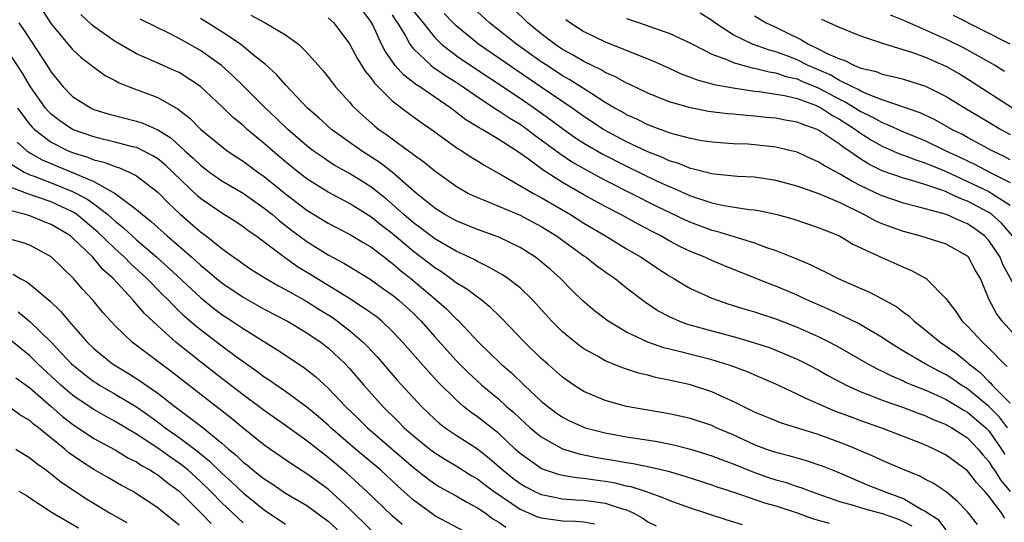
# Model space of a CAD drawing. Units: inches. Extents: x 2646000 to 2649000, y 1500753 to 1503000.
# Drawn here: x 2647414 to 2647506, y 1501612 to 1501659 of the extents above; entities that cross this region are included whole.
import ezdxf

# ---------------------------------------------------------------- set-up
doc = ezdxf.new("R2010")
doc.units = ezdxf.units.IN
doc.header["$MEASUREMENT"] = 0
doc.layers.add('LD26461500_2ft', color=71, linetype='Continuous')

msp = doc.modelspace()

# ---------------------------------------------------------------- linework, layer by layer
at = {"layer": 'LD26461500_2ft'}
for points, elevation in [([(2647506.764, 1501621), (2647506.001, 1501622.001), (2647504.996, 1501623), (2647503, 1501624.647), (2647502.423, 1501625), (2647501.594, 1501625.594), (2647501, 1501625.978), (2647500.316, 1501626.316), (2647499.028, 1501627), (2647497, 1501628.186), (2647495.677, 1501629), (2647495, 1501629.475), (2647493.87, 1501630.13), (2647492.783, 1501630.783), (2647490.078, 1501632.078), (2647487.938, 1501633), (2647487, 1501633.437), (2647485, 1501634.284), (2647484.472, 1501634.472), (2647480.183, 1501636.183), (2647478.781, 1501636.781), (2647478.333, 1501637), (2647477, 1501637.545), (2647476.015, 1501638.015), (2647475, 1501638.553), (2647474.222, 1501639), (2647473.407, 1501639.407), (2647472.096, 1501640.096), (2647470.464, 1501641), (2647469, 1501641.762), (2647467, 1501642.868), (2647465, 1501644.025), (2647463.18, 1501645.18), (2647461.782, 1501646.218), (2647460.658, 1501647), (2647459, 1501648.05), (2647457.433, 1501649), (2647457.152, 1501649.152), (2647457, 1501649.259), (2647455.917, 1501649.917), (2647454.511, 1501651), (2647451.59, 1501653), (2647451.225, 1501653.225), (2647451, 1501653.412), (2647450.09, 1501654.09), (2647449.293, 1501655), (2647448.337, 1501656.337), (2647448.008, 1501657), (2647447.174, 1501658.826), (2647447, 1501659.143), (2647445.604, 1501661)], 9206), ([(2647416.167, 1501660.166), (2647417, 1501658.914), (2647419, 1501656.513), (2647419.77, 1501655.77), (2647421, 1501654.831), (2647422.067, 1501654.067), (2647423, 1501653.59), (2647423.373, 1501653.373), (2647424.301, 1501653), (2647427, 1501652), (2647428.918, 1501650.918), (2647430.035, 1501650.035), (2647431.037, 1501649), (2647433, 1501647.385), (2647433.519, 1501647), (2647434.408, 1501646.408), (2647435, 1501646.035), (2647436.392, 1501645), (2647437, 1501644.573), (2647439, 1501642.953), (2647441, 1501641.424), (2647443, 1501640.209), (2647443.786, 1501639.786), (2647445, 1501639.18), (2647446.347, 1501638.347), (2647447, 1501637.976), (2647448.272, 1501637), (2647448.672, 1501636.672), (2647449, 1501636.446), (2647449.766, 1501635.767), (2647450.738, 1501635), (2647453.117, 1501633), (2647454.116, 1501632.116), (2647455, 1501631.23), (2647455.129, 1501631.129), (2647455.258, 1501631), (2647457.143, 1501629), (2647459.212, 1501627), (2647460.177, 1501626.177), (2647461.394, 1501625), (2647463, 1501623.5), (2647463.605, 1501623), (2647464.406, 1501622.406), (2647465, 1501622), (2647465.657, 1501621.657), (2647467, 1501621.038), (2647467.12, 1501621), (2647469, 1501620.516), (2647471, 1501620.149), (2647473.726, 1501619.726), (2647475.401, 1501619.401), (2647477, 1501619.001), (2647479, 1501618.374), (2647479.977, 1501617.977), (2647481, 1501617.601), (2647482.847, 1501616.847), (2647484.336, 1501616.336), (2647485, 1501616.123), (2647485.88, 1501615.88), (2647487, 1501615.485), (2647487.374, 1501615.374), (2647488.317, 1501615), (2647491, 1501614.071), (2647492.259, 1501613.741), (2647493.381, 1501613.381), (2647495, 1501612.944), (2647496.44, 1501612.44), (2647497, 1501612.183), (2647497.788, 1501611.788)], 9218), ([(2647501, 1501611.399), (2647500.308, 1501612.308), (2647499.222, 1501613), (2647499, 1501613.169), (2647498.664, 1501613.336), (2647497, 1501614.332), (2647495.156, 1501615), (2647493.62, 1501615.62), (2647490.813, 1501616.813), (2647489.384, 1501617.384), (2647489, 1501617.526), (2647487.892, 1501617.893), (2647487, 1501618.138), (2647486.343, 1501618.343), (2647485, 1501618.68), (2647484.078, 1501619), (2647483, 1501619.407), (2647481, 1501620.328), (2647479.421, 1501621), (2647479, 1501621.198), (2647477, 1501621.87), (2647475, 1501622.317), (2647471, 1501623.003), (2647469, 1501623.558), (2647467, 1501624.406), (2647466.045, 1501625), (2647465.42, 1501625.42), (2647465, 1501625.73), (2647463.567, 1501627), (2647463, 1501627.511), (2647461.444, 1501629), (2647459.273, 1501631.273), (2647459, 1501631.525), (2647458.269, 1501632.269), (2647457.351, 1501633), (2647457, 1501633.242), (2647456.001, 1501634.001), (2647455, 1501634.608), (2647454.484, 1501635), (2647453.619, 1501635.619), (2647453, 1501635.998), (2647452.444, 1501636.444), (2647451, 1501637.536), (2647449, 1501639.235), (2647447.994, 1501639.994), (2647447, 1501640.787), (2647445, 1501642.039), (2647443, 1501643.114), (2647441, 1501644.371), (2647440.188, 1501645), (2647439, 1501645.96), (2647437.762, 1501647), (2647437, 1501647.678), (2647435.393, 1501649), (2647435, 1501649.36), (2647434.095, 1501650.095), (2647433, 1501651.154), (2647431, 1501653.03), (2647429, 1501654.33), (2647428.546, 1501654.546), (2647427.147, 1501655.147), (2647425, 1501656.105), (2647423, 1501657.256), (2647421, 1501658.651), (2647420.804, 1501658.805), (2647419.778, 1501659.778)], 9216), ([(2647435.718, 1501659.718), (2647437.085, 1501659), (2647439, 1501657.888), (2647440.199, 1501657), (2647441, 1501656.232), (2647442.511, 1501654.511), (2647443, 1501653.906), (2647443.386, 1501653.386), (2647443.695, 1501653), (2647445, 1501651.563), (2647445.251, 1501651.25), (2647445.495, 1501651), (2647446.275, 1501650.275), (2647447.34, 1501649.34), (2647447.761, 1501649), (2647448.494, 1501648.494), (2647449, 1501648.11), (2647450.543, 1501647), (2647450.817, 1501646.817), (2647451, 1501646.656), (2647451.973, 1501645.974), (2647453, 1501645.101), (2647455, 1501643.663), (2647456.168, 1501643), (2647456.725, 1501642.725), (2647457, 1501642.606), (2647457.632, 1501642.368), (2647461, 1501640.965), (2647463, 1501639.897), (2647464.426, 1501639), (2647467, 1501637.136), (2647467.21, 1501637), (2647468.207, 1501636.207), (2647469.372, 1501635.372), (2647469.921, 1501635), (2647471, 1501634.142), (2647472.775, 1501632.775), (2647473.975, 1501631.975), (2647475, 1501631.43), (2647475.967, 1501631), (2647476.721, 1501630.721), (2647479, 1501630.084), (2647481, 1501629.549), (2647482.922, 1501629), (2647484.487, 1501628.487), (2647485, 1501628.292), (2647487, 1501627.445), (2647487.893, 1501627), (2647489, 1501626.418), (2647489.905, 1501625.905), (2647491.204, 1501625.204), (2647491.617, 1501625), (2647493, 1501624.374), (2647493.995, 1501624.005), (2647495, 1501623.595), (2647497, 1501622.895), (2647498.363, 1501622.363), (2647499, 1501622.139), (2647499.777, 1501621.777), (2647501, 1501621.292), (2647501.179, 1501621.179), (2647501.52, 1501621), (2647502.412, 1501620.412), (2647503, 1501620.049), (2647504.007, 1501619), (2647504.451, 1501618.451), (2647505, 1501617.819), (2647505.31, 1501617.31), (2647505.525, 1501617), (2647506.092, 1501616.092), (2647507.006, 1501615.006)], 9210), ([(2647443, 1501659.473), (2647443.514, 1501659), (2647445, 1501657.036), (2647445.704, 1501655.704), (2647446.48, 1501654.48), (2647447, 1501653.859), (2647447.34, 1501653.34), (2647449, 1501651.68), (2647450.519, 1501650.519), (2647451.677, 1501649.677), (2647452.681, 1501649), (2647455.192, 1501647.192), (2647455.526, 1501647), (2647456.407, 1501646.407), (2647457, 1501646.058), (2647457.644, 1501645.644), (2647459.252, 1501644.748), (2647462.271, 1501643), (2647463, 1501642.617), (2647465.744, 1501641), (2647467, 1501640.195), (2647469.031, 1501639), (2647471, 1501637.807), (2647472.369, 1501637), (2647473.934, 1501635.934), (2647475, 1501635.242), (2647475.432, 1501635), (2647476.401, 1501634.401), (2647477, 1501634.073), (2647479, 1501633.168), (2647479.439, 1501633), (2647480.606, 1501632.606), (2647482.129, 1501632.129), (2647483, 1501631.881), (2647483.655, 1501631.655), (2647485, 1501631.227), (2647487, 1501630.451), (2647489, 1501629.553), (2647490.116, 1501629), (2647491, 1501628.525), (2647493.644, 1501627), (2647494.519, 1501626.52), (2647495, 1501626.306), (2647495.856, 1501625.856), (2647497, 1501625.387), (2647497.258, 1501625.258), (2647497.883, 1501625), (2647499, 1501624.559), (2647499.78, 1501624.22), (2647501, 1501623.657), (2647502.108, 1501623), (2647502.654, 1501622.654), (2647503, 1501622.473), (2647504.72, 1501621), (2647505, 1501620.708), (2647506.198, 1501619), (2647506.501, 1501618.501)], 9208), ([(2647449, 1501659.764), (2647449.293, 1501659.293), (2647449.511, 1501659), (2647450.277, 1501657.723), (2647450.668, 1501657), (2647451, 1501656.577), (2647452.67, 1501655), (2647452.851, 1501654.85), (2647454.03, 1501654.03), (2647455, 1501653.43), (2647455.655, 1501653), (2647457, 1501652.055), (2647458.84, 1501650.84), (2647459, 1501650.754), (2647460.044, 1501650.044), (2647461, 1501649.484), (2647461.695, 1501649), (2647462.429, 1501648.429), (2647463, 1501648.033), (2647464.729, 1501646.729), (2647465.931, 1501645.931), (2647467.204, 1501645.204), (2647469, 1501644.247), (2647471.479, 1501643), (2647473.803, 1501641.803), (2647476.509, 1501640.509), (2647477, 1501640.289), (2647479, 1501639.547), (2647479.447, 1501639.447), (2647481.065, 1501638.935), (2647483, 1501638.348), (2647484.048, 1501637.952), (2647485, 1501637.642), (2647486.889, 1501636.889), (2647488.304, 1501636.304), (2647489, 1501635.939), (2647489.642, 1501635.642), (2647490.861, 1501635), (2647493, 1501634.063), (2647493.749, 1501633.749), (2647495, 1501633.101), (2647496.356, 1501632.356), (2647497, 1501631.852), (2647497.496, 1501631.496), (2647497.991, 1501631), (2647499, 1501630.225), (2647500.472, 1501629), (2647501, 1501628.666), (2647501.975, 1501627.976), (2647503, 1501627.13), (2647503.137, 1501627), (2647504.186, 1501626.186), (2647505, 1501625.34), (2647505.183, 1501625.183), (2647505.326, 1501625), (2647507, 1501623.305)], 9204), ([(2647451, 1501660.105), (2647451.907, 1501659), (2647453, 1501657.629), (2647453.645, 1501657), (2647455, 1501655.946), (2647455.551, 1501655.551), (2647461, 1501651.922), (2647462.358, 1501651), (2647463.908, 1501649.908), (2647465.112, 1501649), (2647466.217, 1501648.217), (2647467, 1501647.709), (2647468.711, 1501646.711), (2647471, 1501645.551), (2647473.82, 1501644.18), (2647475, 1501643.633), (2647475.464, 1501643.464), (2647477, 1501642.77), (2647479, 1501642.125), (2647480.124, 1501641.875), (2647482.505, 1501641.495), (2647483, 1501641.452), (2647483.391, 1501641.391), (2647485, 1501641.04), (2647486.593, 1501640.593), (2647489, 1501639.81), (2647489.561, 1501639.561), (2647490.987, 1501639), (2647492.239, 1501638.239), (2647494.975, 1501636.975), (2647496.362, 1501636.362), (2647497, 1501636.062), (2647497.759, 1501635.759), (2647499.05, 1501635.05), (2647499.118, 1501635), (2647501, 1501633.112), (2647501.069, 1501633), (2647501.913, 1501631.913), (2647502.514, 1501631), (2647503, 1501630.543), (2647504.451, 1501629), (2647505, 1501628.482), (2647506.44, 1501627), (2647506.741, 1501626.741)], 9202), ([(2647507.57, 1501629.57), (2647506.244, 1501631), (2647505.716, 1501631.716), (2647505.036, 1501633), (2647504.219, 1501635), (2647503.768, 1501635.768), (2647503.103, 1501637), (2647503, 1501637.11), (2647501, 1501638.23), (2647498.522, 1501639), (2647497, 1501639.412), (2647495.824, 1501639.824), (2647495, 1501640.131), (2647494.394, 1501640.394), (2647493.273, 1501641), (2647491, 1501642.126), (2647489.037, 1501642.963), (2647487, 1501643.667), (2647485, 1501644.221), (2647483, 1501644.511), (2647481.422, 1501644.579), (2647479.214, 1501644.786), (2647479, 1501644.819), (2647477.279, 1501645.279), (2647477, 1501645.327), (2647475.824, 1501645.824), (2647475, 1501646.062), (2647474.369, 1501646.369), (2647473, 1501646.892), (2647471, 1501647.85), (2647468.85, 1501649), (2647467, 1501650.21), (2647465.883, 1501651), (2647463, 1501652.974), (2647460.594, 1501654.594), (2647457.094, 1501657), (2647455, 1501658.72), (2647454.714, 1501659), (2647453.891, 1501659.891)], 9200), ([(2647508.145, 1501633), (2647506.335, 1501636.335), (2647506.056, 1501637), (2647505, 1501638.574), (2647504.602, 1501639), (2647503.684, 1501639.684), (2647503, 1501640.151), (2647502.384, 1501640.384), (2647501.04, 1501641), (2647498.222, 1501641.779), (2647497, 1501642.089), (2647495, 1501642.753), (2647494.829, 1501642.829), (2647493, 1501643.701), (2647492.136, 1501644.136), (2647491, 1501644.833), (2647489.576, 1501645.576), (2647489, 1501645.967), (2647488.268, 1501646.268), (2647487, 1501646.857), (2647486.456, 1501647), (2647485, 1501647.344), (2647483, 1501647.561), (2647482.397, 1501647.602), (2647481, 1501647.661), (2647479, 1501647.799), (2647478.054, 1501647.946), (2647477, 1501648.137), (2647475.452, 1501648.548), (2647475, 1501648.69), (2647474.786, 1501648.786), (2647474.142, 1501649), (2647473, 1501649.431), (2647471.961, 1501649.961), (2647471, 1501650.38), (2647470.613, 1501650.613), (2647469.913, 1501651), (2647469, 1501651.543), (2647467.547, 1501652.453), (2647465.672, 1501653.672), (2647465, 1501654.045), (2647463.538, 1501655), (2647463, 1501655.36), (2647460.672, 1501657), (2647458.139, 1501659), (2647457, 1501660.047)], 9198), ([(2647507.232, 1501639), (2647506.189, 1501640.189), (2647505.28, 1501641), (2647505, 1501641.194), (2647503, 1501642.271), (2647502.457, 1501642.457), (2647501.316, 1501643), (2647501, 1501643.134), (2647500.776, 1501643.224), (2647499, 1501643.832), (2647497.78, 1501644.22), (2647497, 1501644.428), (2647495, 1501645.127), (2647493.744, 1501645.744), (2647493, 1501646.214), (2647491.851, 1501647), (2647491.331, 1501647.331), (2647491, 1501647.603), (2647489.127, 1501648.873), (2647488.898, 1501649), (2647487.482, 1501649.482), (2647487, 1501649.697), (2647485.885, 1501649.886), (2647485, 1501650.058), (2647484.133, 1501650.133), (2647483, 1501650.256), (2647482.299, 1501650.299), (2647481, 1501650.439), (2647480.476, 1501650.475), (2647478.698, 1501650.698), (2647477, 1501651.013), (2647475, 1501651.606), (2647473, 1501652.401), (2647471.24, 1501653.24), (2647471, 1501653.341), (2647469.95, 1501653.95), (2647469, 1501654.353), (2647468.603, 1501654.603), (2647467, 1501655.366), (2647465.987, 1501655.987), (2647465, 1501656.505), (2647464.254, 1501657), (2647463, 1501657.975), (2647461.727, 1501659), (2647460.352, 1501660.352)], 9196), ([(2647507, 1501646.148), (2647506.452, 1501646.453), (2647505.325, 1501647), (2647503, 1501648.25), (2647502.521, 1501648.521), (2647501.545, 1501649), (2647499.918, 1501649.918), (2647498.562, 1501650.562), (2647495, 1501651.792), (2647493.76, 1501652.24), (2647493, 1501652.587), (2647492.744, 1501652.744), (2647492.196, 1501653), (2647491, 1501653.603), (2647490.117, 1501654.117), (2647488.062, 1501655), (2647487, 1501655.527), (2647486.132, 1501655.868), (2647485, 1501656.287), (2647484.428, 1501656.428), (2647482.826, 1501657), (2647481, 1501657.88), (2647479.3, 1501659), (2647479, 1501659.228), (2647477.915, 1501659.915)], 9190), ([(2647483, 1501659.661), (2647484.103, 1501659), (2647485, 1501658.6), (2647485.811, 1501658.189), (2647487.427, 1501657.427), (2647488.068, 1501657), (2647489, 1501656.573), (2647489.908, 1501656.093), (2647491, 1501655.622), (2647491.483, 1501655.483), (2647492.391, 1501655), (2647493, 1501654.756), (2647494.431, 1501654.431), (2647495, 1501654.189), (2647495.983, 1501653.983), (2647497, 1501653.713), (2647499.057, 1501653.057), (2647501, 1501652.087), (2647502.774, 1501651), (2647504.168, 1501650.168), (2647505, 1501649.695), (2647506.139, 1501649), (2647507, 1501648.515)], 9188), ([(2647495.758, 1501659.758), (2647497, 1501659.248), (2647500.106, 1501657.894), (2647501, 1501657.485), (2647502.665, 1501656.665), (2647505.619, 1501655), (2647506.475, 1501654.475)], 9184), ([(2647506.993, 1501657), (2647501.696, 1501659.696)], 9182), ([(2647413.957, 1501659), (2647414.393, 1501658.392), (2647416.766, 1501654.766), (2647417, 1501654.371), (2647418.118, 1501653), (2647419, 1501652.102), (2647420.737, 1501651), (2647421, 1501650.881), (2647422.438, 1501650.438), (2647425, 1501649.785), (2647425.597, 1501649.597), (2647427, 1501648.976), (2647428.212, 1501648.211), (2647429.532, 1501647), (2647430.309, 1501646.309), (2647431, 1501645.632), (2647431.852, 1501645), (2647433, 1501644.191), (2647435, 1501643.006), (2647437, 1501641.616), (2647437.765, 1501641), (2647438.425, 1501640.426), (2647439.551, 1501639.551), (2647441, 1501638.471), (2647443, 1501637.226), (2647444.461, 1501636.461), (2647446.948, 1501634.948), (2647448.104, 1501634.103), (2647449, 1501633.488), (2647449.593, 1501633), (2647451, 1501631.711), (2647451.72, 1501631), (2647453, 1501629.538), (2647455, 1501627.32), (2647456.152, 1501626.152), (2647457.407, 1501625), (2647459, 1501623.67), (2647459.744, 1501623), (2647460.418, 1501622.418), (2647461, 1501621.863), (2647461.962, 1501621), (2647463, 1501620.13), (2647465, 1501619.011), (2647466.539, 1501618.539), (2647468.207, 1501618.207), (2647469.929, 1501617.929), (2647471, 1501617.729), (2647471.636, 1501617.636), (2647473.295, 1501617.295), (2647474.909, 1501616.909), (2647476.467, 1501616.467), (2647479, 1501615.638), (2647479.461, 1501615.461), (2647481.058, 1501614.942), (2647483.962, 1501613.962), (2647485, 1501613.679), (2647487, 1501613), (2647488.463, 1501612.463), (2647489, 1501612.325), (2647490.025, 1501612.025)], 9220), ([(2647503.927, 1501611.927), (2647503, 1501613.119), (2647502.073, 1501614.073), (2647501, 1501614.983), (2647499.786, 1501615.786), (2647499, 1501616.18), (2647498.473, 1501616.473), (2647497.112, 1501617), (2647495.653, 1501617.652), (2647495, 1501617.917), (2647494.268, 1501618.268), (2647492.581, 1501619), (2647491.465, 1501619.465), (2647489, 1501620.37), (2647485.456, 1501621.456), (2647485, 1501621.632), (2647483, 1501622.464), (2647481, 1501623.467), (2647480.173, 1501623.827), (2647479, 1501624.37), (2647477, 1501625.019), (2647475, 1501625.471), (2647473.723, 1501625.723), (2647473, 1501625.921), (2647472.119, 1501626.119), (2647470.615, 1501626.615), (2647469, 1501627.287), (2647468.321, 1501627.679), (2647467, 1501628.4), (2647466.648, 1501628.648), (2647466.198, 1501629), (2647465, 1501629.99), (2647463.98, 1501631), (2647462.179, 1501633), (2647461, 1501634.129), (2647459.872, 1501635), (2647459.353, 1501635.353), (2647459, 1501635.543), (2647458.084, 1501636.084), (2647457, 1501636.59), (2647456.746, 1501636.746), (2647456.24, 1501637), (2647455, 1501637.588), (2647453, 1501638.744), (2647451.715, 1501639.715), (2647451, 1501640.232), (2647450.095, 1501641), (2647449, 1501641.991), (2647448.452, 1501642.452), (2647447, 1501643.598), (2647446.146, 1501644.146), (2647445, 1501644.854), (2647443.628, 1501645.628), (2647443, 1501646.028), (2647442.415, 1501646.414), (2647441.589, 1501647), (2647441, 1501647.451), (2647439.193, 1501649), (2647438.089, 1501650.089), (2647437.105, 1501651), (2647435.056, 1501653.056), (2647434.042, 1501654.042), (2647432.973, 1501655), (2647431, 1501656.415), (2647429, 1501657.537), (2647427.896, 1501658.104), (2647427, 1501658.53), (2647425.352, 1501659.351)], 9214), ([(2647506.518, 1501612.518), (2647506.208, 1501613), (2647505, 1501614.569), (2647504.632, 1501615), (2647503.845, 1501615.845), (2647503, 1501616.959), (2647501, 1501618.429), (2647499.876, 1501619), (2647499, 1501619.395), (2647497, 1501620.188), (2647494.958, 1501620.958), (2647493, 1501621.642), (2647492.006, 1501622.006), (2647490.563, 1501622.563), (2647489.541, 1501623), (2647489, 1501623.25), (2647487.765, 1501623.765), (2647487, 1501624.163), (2647485, 1501625.074), (2647482.263, 1501626.263), (2647480.809, 1501626.809), (2647480.232, 1501627), (2647479, 1501627.367), (2647475.813, 1501628.187), (2647474.497, 1501628.497), (2647473, 1501629.017), (2647471, 1501629.985), (2647469.286, 1501631), (2647467.986, 1501631.986), (2647466.909, 1501632.909), (2647465.894, 1501633.894), (2647464.802, 1501635), (2647463.851, 1501635.851), (2647463, 1501636.587), (2647462.773, 1501636.773), (2647462.454, 1501637), (2647461, 1501637.915), (2647459, 1501638.873), (2647458.682, 1501639), (2647457, 1501639.603), (2647456.017, 1501640.017), (2647455, 1501640.417), (2647453.945, 1501641), (2647453, 1501641.596), (2647451.274, 1501643), (2647449, 1501645), (2647447.869, 1501645.869), (2647446.11, 1501647), (2647443.31, 1501649), (2647442.101, 1501650.101), (2647441.067, 1501651), (2647439, 1501653.179), (2647438.156, 1501654.157), (2647437.103, 1501655.103), (2647436.109, 1501655.891), (2647434.757, 1501657), (2647433, 1501658.164), (2647431.678, 1501659), (2647431, 1501659.408)], 9212), ([(2647465.314, 1501659.314), (2647465.73, 1501659), (2647467, 1501658.196), (2647469, 1501657.225), (2647473.453, 1501655.453), (2647475, 1501654.761), (2647476.203, 1501654.203), (2647477, 1501653.91), (2647477.643, 1501653.642), (2647479, 1501653.294), (2647479.221, 1501653.221), (2647481, 1501652.908), (2647483, 1501652.602), (2647483.44, 1501652.559), (2647485.823, 1501652.177), (2647487, 1501651.89), (2647488.721, 1501651.279), (2647489, 1501651.163), (2647489.309, 1501651), (2647490.317, 1501650.317), (2647491, 1501649.957), (2647492.503, 1501649), (2647492.776, 1501648.776), (2647493.994, 1501647.994), (2647495, 1501647.434), (2647496.692, 1501646.692), (2647497, 1501646.59), (2647498.141, 1501646.141), (2647499, 1501645.88), (2647499.609, 1501645.609), (2647501, 1501645.037), (2647503, 1501644.128), (2647505, 1501643.165), (2647505.299, 1501643), (2647507, 1501641.882)], 9194), ([(2647471, 1501659.422), (2647472.223, 1501659), (2647473.444, 1501658.557), (2647475, 1501658.039), (2647477, 1501657.11), (2647477.182, 1501657), (2647479, 1501656.062), (2647480.479, 1501655.521), (2647481, 1501655.279), (2647482.793, 1501654.793), (2647483, 1501654.763), (2647484.396, 1501654.396), (2647485, 1501654.309), (2647485.964, 1501653.964), (2647487, 1501653.736), (2647487.509, 1501653.509), (2647489, 1501652.913), (2647491, 1501651.84), (2647491.573, 1501651.573), (2647493, 1501650.68), (2647494.135, 1501650.135), (2647495, 1501649.636), (2647495.477, 1501649.477), (2647497, 1501648.77), (2647499, 1501647.964), (2647500.971, 1501647), (2647502.36, 1501646.36), (2647503, 1501646.038), (2647503.717, 1501645.717), (2647505.076, 1501645), (2647507, 1501644.014)], 9192), ([(2647507.222, 1501651), (2647503.452, 1501653.452), (2647502.212, 1501654.212), (2647501, 1501654.894), (2647499, 1501655.772), (2647497.793, 1501656.207), (2647495.239, 1501657), (2647493, 1501657.765), (2647491, 1501658.554), (2647490.006, 1501659), (2647489.32, 1501659.32)], 9186), ([(2647481.892, 1501611.892), (2647480.343, 1501612.343), (2647477, 1501613.438), (2647475, 1501614.155), (2647474.427, 1501614.427), (2647472.784, 1501615), (2647471.443, 1501615.443), (2647471, 1501615.526), (2647469.813, 1501615.813), (2647469, 1501615.946), (2647468.065, 1501616.065), (2647467, 1501616.224), (2647466.287, 1501616.287), (2647465, 1501616.526), (2647464.612, 1501616.612), (2647463.122, 1501617.122), (2647463, 1501617.183), (2647461, 1501618.586), (2647460.539, 1501619), (2647459, 1501620.446), (2647457.584, 1501621.584), (2647457, 1501622.034), (2647456.427, 1501622.427), (2647455.696, 1501623), (2647455, 1501623.602), (2647453.296, 1501625.296), (2647452.333, 1501626.333), (2647449.998, 1501629), (2647449, 1501630.076), (2647448.021, 1501631), (2647447.459, 1501631.458), (2647447, 1501631.79), (2647445.074, 1501633.074), (2647441.916, 1501635), (2647441.358, 1501635.358), (2647440.117, 1501636.117), (2647438.853, 1501637), (2647437, 1501638.425), (2647436.214, 1501639), (2647435.492, 1501639.492), (2647435, 1501639.862), (2647434.314, 1501640.314), (2647433, 1501641.134), (2647431, 1501642.528), (2647430.746, 1501642.746), (2647427.679, 1501645.679), (2647427, 1501646.234), (2647426.535, 1501646.535), (2647425.622, 1501647), (2647425, 1501647.293), (2647424.623, 1501647.377), (2647423, 1501647.807), (2647421.949, 1501648.05), (2647421, 1501648.292), (2647419, 1501648.985), (2647417.8, 1501649.801), (2647417, 1501650.421), (2647416.71, 1501650.71), (2647416.466, 1501651), (2647415.055, 1501653), (2647414.298, 1501654.298), (2647413, 1501656.294)], 9222), ([(2647413.846, 1501651), (2647415, 1501649.477), (2647415.218, 1501649.218), (2647415.437, 1501649), (2647417, 1501647.797), (2647418.577, 1501647), (2647419, 1501646.827), (2647420.403, 1501646.403), (2647421, 1501646.157), (2647421.939, 1501645.939), (2647423, 1501645.509), (2647423.401, 1501645.401), (2647424.328, 1501645), (2647425, 1501644.652), (2647427, 1501643.12), (2647428.04, 1501642.04), (2647429.074, 1501641.074), (2647431, 1501639.393), (2647431.526, 1501639), (2647433, 1501637.827), (2647434.145, 1501637), (2647434.652, 1501636.652), (2647435, 1501636.39), (2647435.831, 1501635.831), (2647437.056, 1501635.057), (2647438.321, 1501634.322), (2647439, 1501633.976), (2647441, 1501632.838), (2647442.124, 1501632.124), (2647443.363, 1501631.363), (2647443.879, 1501631), (2647445, 1501630.133), (2647446.318, 1501629), (2647446.658, 1501628.659), (2647447.618, 1501627.618), (2647449.479, 1501625.479), (2647451.755, 1501623), (2647453, 1501621.805), (2647453.424, 1501621.424), (2647453.985, 1501621), (2647455, 1501620.315), (2647457, 1501619.009), (2647458.125, 1501618.125), (2647459.407, 1501617), (2647460.295, 1501616.295), (2647461, 1501615.76), (2647461.477, 1501615.477), (2647462.405, 1501615), (2647463, 1501614.726), (2647463.322, 1501614.678), (2647465, 1501614.337), (2647466.229, 1501614.229), (2647467, 1501614.199), (2647467.941, 1501614.059), (2647469, 1501613.924), (2647470.623, 1501613.377), (2647471, 1501613.281), (2647471.624, 1501613), (2647472.519, 1501612.519), (2647473, 1501612.179), (2647473.789, 1501611.789)], 9224), ([(2647413.79, 1501647.79), (2647414.703, 1501647), (2647415, 1501646.797), (2647416.137, 1501646.137), (2647417.546, 1501645.546), (2647419, 1501644.962), (2647421, 1501644.121), (2647423.002, 1501643), (2647425, 1501641.485), (2647425.555, 1501641), (2647426.374, 1501640.373), (2647427, 1501639.783), (2647427.872, 1501639), (2647430.183, 1501637), (2647431, 1501636.268), (2647431.71, 1501635.71), (2647432.515, 1501635), (2647433, 1501634.601), (2647435, 1501633.249), (2647437, 1501632.14), (2647439.179, 1501631), (2647441, 1501629.908), (2647442.35, 1501629), (2647443, 1501628.499), (2647444.584, 1501627), (2647445, 1501626.554), (2647446.327, 1501625), (2647448.122, 1501623), (2647449.578, 1501621.578), (2647450.134, 1501621), (2647451, 1501620.239), (2647452.532, 1501619), (2647453, 1501618.647), (2647454.016, 1501618.016), (2647455, 1501617.431), (2647456.484, 1501616.484), (2647457, 1501616.19), (2647457.669, 1501615.669), (2647458.564, 1501615), (2647461, 1501613.341), (2647462.644, 1501612.644), (2647463, 1501612.534), (2647464.341, 1501612.341), (2647465, 1501612.263), (2647466.213, 1501612.213), (2647467, 1501612.151), (2647467.989, 1501611.989)], 9226), ([(2647413, 1501645.905), (2647414.449, 1501645), (2647415, 1501644.744), (2647415.39, 1501644.61), (2647417, 1501643.986), (2647419, 1501643.188), (2647419.379, 1501643), (2647420.429, 1501642.429), (2647421, 1501642.008), (2647422.309, 1501641), (2647422.681, 1501640.681), (2647423, 1501640.38), (2647423.779, 1501639.779), (2647424.588, 1501639), (2647425, 1501638.63), (2647426.903, 1501637), (2647428.015, 1501636.016), (2647431, 1501633.225), (2647432.221, 1501632.221), (2647433, 1501631.635), (2647433.975, 1501631), (2647435, 1501630.304), (2647438.282, 1501628.282), (2647440.689, 1501626.689), (2647441.803, 1501625.803), (2647443, 1501624.706), (2647444.623, 1501623), (2647445.835, 1501621.834), (2647446.671, 1501621), (2647451, 1501617.273), (2647452.272, 1501616.272), (2647453, 1501615.739), (2647453.456, 1501615.456), (2647455, 1501614.603), (2647455.997, 1501613.997), (2647457, 1501613.487), (2647457.715, 1501613), (2647458.454, 1501612.454), (2647459, 1501612.141), (2647459.669, 1501611.669)], 9228), ([(2647456.248, 1501611), (2647454.145, 1501612.145), (2647453, 1501612.74), (2647452.841, 1501612.841), (2647451, 1501614.188), (2647449.518, 1501615.518), (2647447.921, 1501617), (2647445.553, 1501619), (2647443.244, 1501621), (2647443, 1501621.232), (2647442.055, 1501622.055), (2647441, 1501622.919), (2647439, 1501624.396), (2647438.108, 1501625), (2647437.465, 1501625.465), (2647437, 1501625.758), (2647436.291, 1501626.291), (2647435, 1501627.177), (2647434.345, 1501627.655), (2647433, 1501628.652), (2647431, 1501630.187), (2647430.551, 1501630.551), (2647429.486, 1501631.486), (2647428.46, 1501632.46), (2647427.964, 1501633), (2647427.473, 1501633.474), (2647425.986, 1501635), (2647424.425, 1501636.425), (2647423.882, 1501637), (2647423, 1501637.793), (2647421.37, 1501639.37), (2647419.401, 1501641), (2647419.17, 1501641.17), (2647419, 1501641.262), (2647417, 1501642.194), (2647414.701, 1501643), (2647413, 1501643.643)], 9230), ([(2647449.926, 1501611.926), (2647449, 1501612.725), (2647446.625, 1501615), (2647444.745, 1501616.745), (2647443, 1501618.21), (2647442.54, 1501618.54), (2647441, 1501619.765), (2647439, 1501621.221), (2647437, 1501622.623), (2647435, 1501624.081), (2647433, 1501625.608), (2647431, 1501627.169), (2647428.728, 1501629), (2647427, 1501630.56), (2647425.737, 1501631.737), (2647425, 1501632.613), (2647424.803, 1501632.803), (2647424.648, 1501633), (2647422.803, 1501635), (2647421.85, 1501635.851), (2647420.896, 1501637), (2647419, 1501638.837), (2647418.799, 1501639), (2647417, 1501640.087), (2647416.335, 1501640.334), (2647415, 1501640.877), (2647414.584, 1501641), (2647413, 1501641.418)], 9232), ([(2647447, 1501611.417), (2647445, 1501613.383), (2647443, 1501615.236), (2647441, 1501616.684), (2647439.568, 1501617.568), (2647437, 1501619.354), (2647435, 1501620.955), (2647433.886, 1501621.887), (2647432.766, 1501622.766), (2647428.264, 1501626.265), (2647424.636, 1501629), (2647423, 1501630.551), (2647421.828, 1501631.828), (2647420.933, 1501632.933), (2647419.972, 1501633.972), (2647419.1, 1501635), (2647417, 1501637.049), (2647415, 1501638.126), (2647414.351, 1501638.351), (2647411.967, 1501639)], 9234), ([(2647413.409, 1501635.409), (2647414.096, 1501635), (2647414.706, 1501634.707), (2647415, 1501634.48), (2647416.882, 1501632.882), (2647417.91, 1501631.91), (2647418.657, 1501631), (2647420.416, 1501629), (2647421, 1501628.43), (2647422.758, 1501627), (2647424.162, 1501626.162), (2647425.379, 1501625.379), (2647425.896, 1501625), (2647427, 1501624.24), (2647428.603, 1501623), (2647431.102, 1501621.102), (2647433, 1501619.559), (2647433.641, 1501619), (2647434.387, 1501618.387), (2647435, 1501617.781), (2647435.445, 1501617.445), (2647435.963, 1501617), (2647436.555, 1501616.555), (2647437, 1501616.187), (2647437.729, 1501615.729), (2647439, 1501614.871), (2647441, 1501613.688), (2647443, 1501612.223), (2647445, 1501610.383)], 9236), ([(2647413.88, 1501631.88), (2647415, 1501630.969), (2647417, 1501629.023), (2647418.902, 1501627), (2647420.048, 1501626.048), (2647421, 1501625.332), (2647421.2, 1501625.2), (2647421.523, 1501625), (2647423, 1501624.153), (2647425, 1501622.945), (2647426.151, 1501622.151), (2647427.312, 1501621.312), (2647427.703, 1501621), (2647429, 1501620.08), (2647430.754, 1501618.754), (2647431.86, 1501617.86), (2647433, 1501616.735), (2647433.916, 1501615.916), (2647435, 1501614.897), (2647437, 1501613.299), (2647439, 1501611.937)], 9238), ([(2647435, 1501612.071), (2647433, 1501613.942), (2647431.967, 1501615), (2647431, 1501615.947), (2647429.854, 1501617), (2647429.393, 1501617.393), (2647429, 1501617.684), (2647428.211, 1501618.211), (2647427, 1501619.084), (2647425, 1501620.394), (2647423, 1501621.585), (2647422.078, 1501622.078), (2647421, 1501622.697), (2647419.615, 1501623.615), (2647419, 1501624.055), (2647417.893, 1501625), (2647415.755, 1501627), (2647415, 1501627.755), (2647413, 1501629.371)], 9240), ([(2647413.677, 1501625.677), (2647415, 1501624.731), (2647417.002, 1501623), (2647418.062, 1501622.062), (2647419, 1501621.335), (2647419.509, 1501621), (2647420.386, 1501620.386), (2647421, 1501619.999), (2647423, 1501618.909), (2647424.187, 1501618.187), (2647425, 1501617.786), (2647425.464, 1501617.465), (2647426.33, 1501617), (2647426.73, 1501616.73), (2647427, 1501616.577), (2647427.871, 1501615.871), (2647429, 1501615.057), (2647431, 1501613.039), (2647432.003, 1501612.003)], 9242), ([(2647429, 1501611.845), (2647427.248, 1501613.248), (2647427, 1501613.47), (2647425, 1501614.807), (2647424.674, 1501615), (2647423.585, 1501615.585), (2647422.319, 1501616.319), (2647421, 1501617.091), (2647419.825, 1501617.825), (2647418.653, 1501618.653), (2647418.259, 1501619), (2647415.803, 1501621), (2647415.345, 1501621.345), (2647415, 1501621.665), (2647414.152, 1501622.152), (2647413, 1501622.99)], 9244), ([(2647413.671, 1501619), (2647415, 1501618.181), (2647415.632, 1501617.632), (2647416.538, 1501617), (2647416.796, 1501616.795), (2647417, 1501616.659), (2647417.908, 1501615.908), (2647420.31, 1501614.31), (2647422.456, 1501613), (2647424.096, 1501612.096)], 9246), ([(2647419.567, 1501611.567), (2647417.089, 1501613), (2647415, 1501614.376), (2647414.637, 1501614.637), (2647413.974, 1501615)], 9248)]:
    msp.add_lwpolyline(points, dxfattribs=dict(at, elevation=elevation))

doc.saveas('drawing.dxf')
